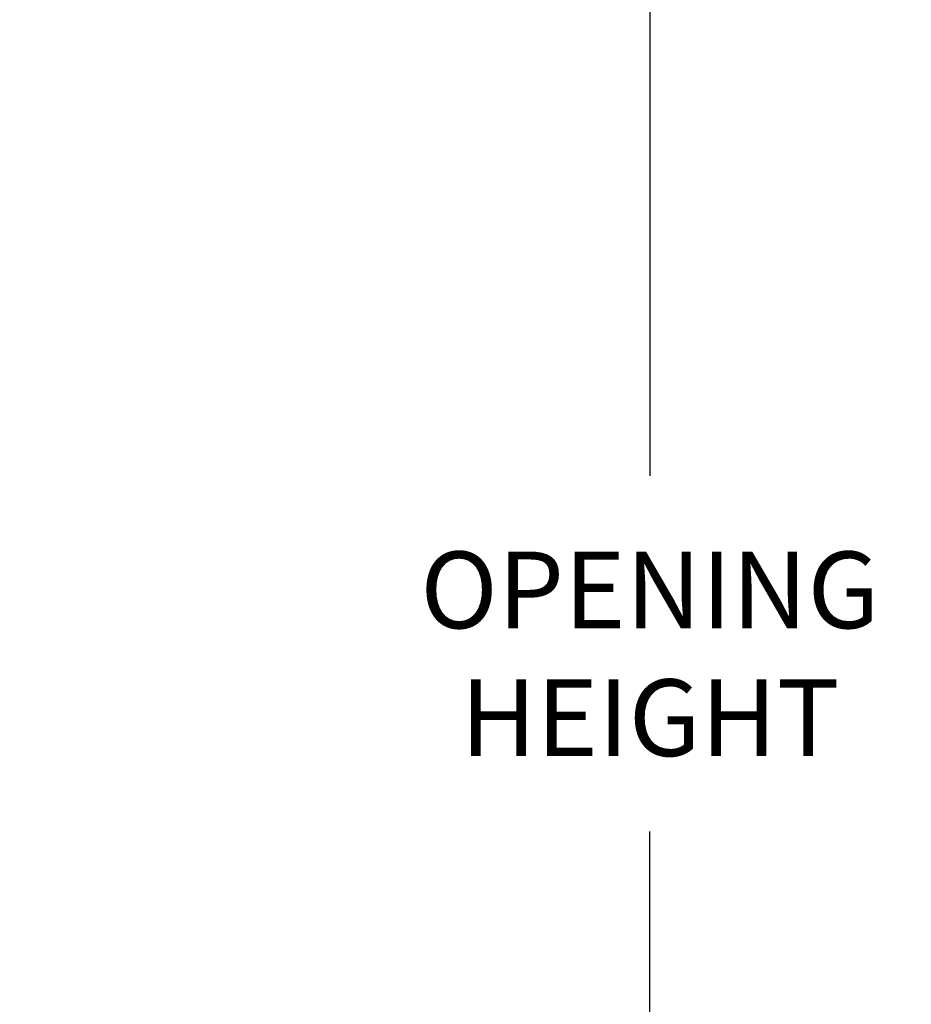
# Model space of a CAD drawing. Units: inches. Extents: x 170 to 312, y 215 to 248.
# Drawn here: x 186 to 187, y 222 to 223 of the extents above; entities that cross this region are included whole.
import ezdxf

# ---------------------------------------------------------------- set-up
doc = ezdxf.new("R2010")
doc.units = ezdxf.units.IN
doc.header["$LTSCALE"] = 0.25
doc.header["$MEASUREMENT"] = 0
doc.layers.add('ANNOTATIONS', color=1, linetype='Continuous')
doc.styles.add('ARIAL', font='arial.ttf', dxfattribs={"height": 0.09375})
doc.dimstyles.new('STANDARD$0', dxfattribs={"dimtxt": 0.09375, "dimasz": 0.09375, "dimexe": 0.03125, "dimexo": 0.046875, "dimgap": 0.09, "dimtad": 0, "dimtih": 1, "dimtoh": 1, "dimdec": 4, "dimzin": 0, "dimdsep": 46, "dimtxsty": 'ARIAL', "dimcen": 0.09, "dimadec": 0, "dimazin": 0, "dimtfac": 1, "dimtdec": 4, "dimtofl": 0, "dimtmove": 0, "dimatfit": 1, "dimfxl": 1, "dimtolj": 1, "dimtzin": 0, "dimarcsym": 0})

# ---------------------------------------------------------------- blocks, each defined once
blk = doc.blocks.new('*D130')
at = {"layer": 'ANNOTATIONS', "color": 0, "lineweight": -2, "transparency": 16777216}
for p, q in [((185.2897, 224.4367), (187.1357, 224.4367)), ((187.1044, 224.343), (187.1044, 222.6434)), ((187.1044, 220.5089), (187.1044, 222.2085)), ((186.3739, 220.4151), (187.1357, 220.4151))]:
    blk.add_line(p, q, dxfattribs=at)
at = {"layer": 'ANNOTATIONS', "color": 0, "transparency": 16777216}
for points in [[(187.0888, 224.343), (187.12, 224.343), (187.1044, 224.4367)], [(187.0888, 220.5089), (187.12, 220.5089), (187.1044, 220.4151)]]:
    blk.add_solid(points, dxfattribs=at)
at = {"layer": 'defpoints', "color": 0, "transparency": 16777216}
for p in [(185.2428, 224.4367), (186.327, 220.4151), (187.1044, 220.4151)]:
    blk.add_point(p, dxfattribs=at)
at = {"layer": 'ANNOTATIONS', "color": 0, "transparency": 16777216, "insert": (187.1044, 222.4259), "char_height": 0.09375, "attachment_point": 5, "style": 'ARIAL'}
blk.add_mtext('\\A1;OPENING\\PHEIGHT', dxfattribs=at)
blk = doc.blocks.new('*D131')
at = {"layer": 'ANNOTATIONS', "color": 0, "lineweight": -2, "transparency": 16777216}
for p, q in [((185.2897, 225.2727), (187.7907, 225.2727)), ((187.7594, 225.179), (187.7594, 223.0613)), ((187.7594, 220.5089), (187.7594, 222.6265)), ((187.2942, 220.4151), (187.7907, 220.4151))]:
    blk.add_line(p, q, dxfattribs=at)
at = {"layer": 'ANNOTATIONS', "color": 0, "transparency": 16777216}
for points in [[(187.7438, 225.179), (187.775, 225.179), (187.7594, 225.2727)], [(187.7438, 220.5089), (187.775, 220.5089), (187.7594, 220.4151)]]:
    blk.add_solid(points, dxfattribs=at)
at = {"layer": 'defpoints', "color": 0, "transparency": 16777216}
for p in [(185.2428, 225.2727), (187.2474, 220.4151), (187.7594, 220.4151)]:
    blk.add_point(p, dxfattribs=at)
at = {"layer": 'ANNOTATIONS', "color": 0, "transparency": 16777216, "insert": (187.7594, 222.8439), "char_height": 0.09375, "attachment_point": 5, "style": 'ARIAL'}
blk.add_mtext('\\A1;TOTAL\\PHEIGHT', dxfattribs=at)

msp = doc.modelspace()

# ---------------------------------------------------------------- dimensions: what is measured, and where the dimension line sits
at = {"layer": 'ANNOTATIONS'}
for base, p1, p2, text, picture, middle in [((187.75941, 220.41511), (185.24283, 225.27272), (187.24736, 220.41511), 'TOTAL\\PHEIGHT', '*D131', (187.75941, 222.84392)), ((187.10442, 220.41511), (185.24283, 224.43674), (186.32702, 220.41511), 'OPENING\\PHEIGHT', '*D130', (187.10442, 222.42592))]:
    dim = msp.add_linear_dim(base=base, p1=p1, p2=p2, angle=90, text=text, dimstyle='STANDARD$0', dxfattribs=at)
    dim.commit()
    dim.dimension.update_dxf_attribs({"geometry": picture, "text_midpoint": middle})

doc.saveas('drawing.dxf')
